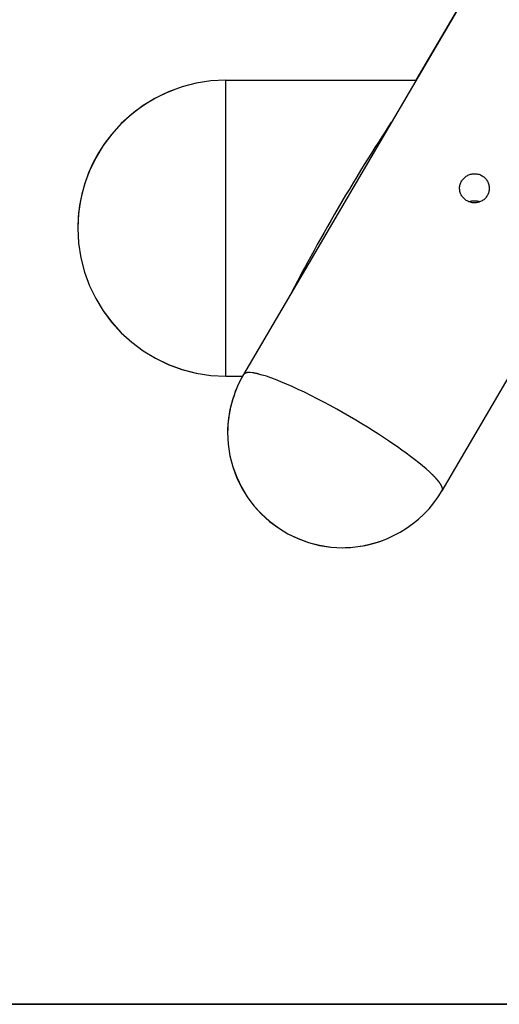
# Model space of a CAD drawing. Extents: x -30.7 to 30.7, y -10.6 to 10.6.
# Drawn here: x -16.1 to -13.2, y -10.3 to -4.3 of the extents above; entities that cross this region are included whole.
import ezdxf

# ---------------------------------------------------------------- set-up
doc = ezdxf.new("R2010")
doc.units = 0
doc.layers.get('0').update_dxf_attribs({"linetype": 'CONTINUOUS'})

msp = doc.modelspace()

# ---------------------------------------------------------------- linework, layer by layer
at = {"color": 0}
for points in [[(-12.2211, -2.1303), (-14.7416, -6.4296)], [(-12.2218, -2.1306), (-13.6935, -4.6408)], [(-14.8477, -4.6409), (-14.8477, -4.6409), (-14.9393, -4.6455), (-15.0285, -4.6592), (-15.1146, -4.6813), (-15.1973, -4.7117), (-15.2758, -4.7496), (-15.3501, -4.7948), (-15.4193, -4.8466), (-15.4834, -4.9049), (-15.5414, -4.9687), (-15.5934, -5.0381), (-15.6385, -5.1123), (-15.6766, -5.191), (-15.7068, -5.2735), (-15.7291, -5.3597), (-15.7428, -5.4488), (-15.7476, -5.5407), (-15.7476, -5.5407), (-15.7476, -5.5407), (-15.7476, -5.5407), (-15.7476, -5.5407), (-15.7476, -5.5407), (-15.7476, -5.5407), (-15.7476, -5.5407), (-15.7476, -5.5407), (-15.7476, -5.5407), (-15.7476, -5.5407), (-15.7476, -5.5407), (-15.7476, -5.5407), (-15.7476, -5.5407), (-15.7476, -5.5407), (-15.7476, -5.5407), (-15.7476, -5.5407), (-15.7476, -5.5407)], [(-14.8477, -4.6409), (-14.8477, -4.6409), (-14.9393, -4.6455), (-15.0285, -4.6592), (-15.1146, -4.6813), (-15.1973, -4.7117), (-15.2758, -4.7496), (-15.3501, -4.7948), (-15.4193, -4.8466), (-15.4834, -4.9049), (-15.5414, -4.9687), (-15.5934, -5.0381), (-15.6385, -5.1123), (-15.6766, -5.191), (-15.7068, -5.2735), (-15.7291, -5.3597), (-15.7428, -5.4488), (-15.7476, -5.5407), (-15.7476, -5.5407), (-15.7476, -5.5407), (-15.7476, -5.5407), (-15.7476, -5.5407), (-15.7476, -5.5407), (-15.7476, -5.5407), (-15.7476, -5.5407), (-15.7476, -5.5407), (-15.7476, -5.5407), (-15.7476, -5.5407), (-15.7476, -5.5407), (-15.7476, -5.5407), (-15.7476, -5.5407), (-15.7476, -5.5407), (-15.7476, -5.5407), (-15.7476, -5.5407), (-15.7476, -5.5407)], [(-14.8477, -4.6408), (-13.6929, -4.6408)], [(-14.8477, -6.4406), (-14.8477, -4.6408)], [(-15.1577, -4.6974), (-15.1577, -4.6974), (-15.2221, -4.7235), (-15.2838, -4.7544), (-15.3425, -4.7898), (-15.3981, -4.8296), (-15.4502, -4.8732), (-15.4988, -4.9206), (-15.5436, -4.9714), (-15.5847, -5.0255), (-15.6213, -5.0823), (-15.6539, -5.1419), (-15.6819, -5.2039), (-15.7053, -5.2681), (-15.7236, -5.3341), (-15.7371, -5.4018), (-15.7453, -5.4708), (-15.7482, -5.541), (-15.7482, -5.541), (-15.7482, -5.541), (-15.7482, -5.541), (-15.7482, -5.541), (-15.7482, -5.541), (-15.7482, -5.541), (-15.7482, -5.541), (-15.7482, -5.541), (-15.7482, -5.541), (-15.7482, -5.541), (-15.7482, -5.541), (-15.7482, -5.541), (-15.7482, -5.541), (-15.7482, -5.541), (-15.7482, -5.541), (-15.7482, -5.541), (-15.7482, -5.541)], [(-15.1577, -4.6974), (-15.1577, -4.6974), (-15.2221, -4.7235), (-15.2838, -4.7544), (-15.3425, -4.7898), (-15.3981, -4.8296), (-15.4502, -4.8732), (-15.4988, -4.9206), (-15.5436, -4.9714), (-15.5847, -5.0255), (-15.6213, -5.0823), (-15.6539, -5.1419), (-15.6819, -5.2039), (-15.7053, -5.2681), (-15.7236, -5.3341), (-15.7371, -5.4018), (-15.7453, -5.4708), (-15.7482, -5.541), (-15.7482, -5.541), (-15.7482, -5.541), (-15.7482, -5.541), (-15.7482, -5.541), (-15.7482, -5.541), (-15.7482, -5.541), (-15.7482, -5.541), (-15.7482, -5.541), (-15.7482, -5.541), (-15.7482, -5.541), (-15.7482, -5.541), (-15.7482, -5.541), (-15.7482, -5.541), (-15.7482, -5.541), (-15.7482, -5.541), (-15.7482, -5.541), (-15.7482, -5.541)], [(-13.8429, -4.8966), (-13.8616, -4.9247), (-13.8809, -4.9541), (-13.9009, -4.9847), (-13.9214, -5.0166), (-13.9424, -5.0495), (-13.9639, -5.0835), (-13.9856, -5.1184), (-14.0077, -5.1541), (-14.03, -5.1904), (-14.0525, -5.2274), (-14.0751, -5.2648), (-14.0977, -5.3026), (-14.1203, -5.3407), (-14.1428, -5.3788), (-14.1651, -5.417), (-14.1872, -5.455), (-14.209, -5.4929), (-14.2305, -5.5305), (-14.2517, -5.5678), (-14.2723, -5.6044), (-14.2924, -5.6404), (-14.3123, -5.6762), (-14.332, -5.7119), (-14.3502, -5.7451), (-14.3663, -5.7747), (-14.3857, -5.8107), (-14.4137, -5.8635), (-14.4494, -5.9311)], [(-13.3829, -5.3744), (-13.3878, -5.3714), (-13.3923, -5.3682), (-13.3968, -5.3647), (-13.4009, -5.361), (-13.4048, -5.357), (-13.4085, -5.3528), (-13.4118, -5.3483), (-13.415, -5.3437), (-13.4177, -5.3388), (-13.4202, -5.3339), (-13.4223, -5.3288), (-13.4241, -5.3236), (-13.4256, -5.3183), (-13.4266, -5.3129), (-13.4274, -5.3074), (-13.4278, -5.3019), (-13.4279, -5.2964), (-13.4276, -5.2908), (-13.4269, -5.2852), (-13.4258, -5.2797), (-13.4244, -5.2742), (-13.4226, -5.2688), (-13.4206, -5.2635), (-13.4181, -5.2584), (-13.4153, -5.2534), (-13.4122, -5.2486), (-13.4088, -5.2441), (-13.4051, -5.2396), (-13.4011, -5.2355), (-13.3969, -5.2316), (-13.3924, -5.228), (-13.3878, -5.2246), (-13.3829, -5.2216), (-13.3779, -5.2189), (-13.3726, -5.2165), (-13.3674, -5.2145), (-13.3619, -5.2128), (-13.3564, -5.2114), (-13.3508, -5.2103), (-13.3452, -5.2096), (-13.3395, -5.2093), (-13.3338, -5.2093), (-13.328, -5.2097), (-13.3224, -5.2105), (-13.3167, -5.2116), (-13.3112, -5.2131), (-13.3058, -5.2149), (-13.3005, -5.2171), (-13.2953, -5.2196), (-13.2904, -5.2224), (-13.2856, -5.2255), (-13.2811, -5.229), (-13.2767, -5.2327), (-13.2726, -5.2367), (-13.2688, -5.241), (-13.2653, -5.2455), (-13.262, -5.2502), (-13.2591, -5.2551), (-13.2566, -5.2601), (-13.2543, -5.2653), (-13.2524, -5.2707), (-13.2508, -5.2761), (-13.2495, -5.2817), (-13.2486, -5.2873), (-13.2481, -5.293), (-13.2479, -5.2986), (-13.2481, -5.3043), (-13.2487, -5.31), (-13.2496, -5.3156), (-13.2509, -5.3211), (-13.2525, -5.3265), (-13.2545, -5.3319), (-13.2568, -5.337), (-13.2595, -5.342), (-13.2624, -5.3469), (-13.2657, -5.3515), (-13.2693, -5.3559), (-13.2732, -5.3601), (-13.2773, -5.364), (-13.2816, -5.3676), (-13.2862, -5.371), (-13.291, -5.374), (-13.296, -5.3768), (-13.3011, -5.3792), (-13.3063, -5.3812), (-13.3116, -5.3829), (-13.3171, -5.3843), (-13.3226, -5.3854), (-13.3282, -5.3861), (-13.3339, -5.3864), (-13.3396, -5.3865), (-13.3452, -5.3861), (-13.3509, -5.3855), (-13.3565, -5.3844), (-13.362, -5.3831), (-13.3674, -5.3814), (-13.3727, -5.3794), (-13.3779, -5.377), (-13.3829, -5.3744)], [(-13.3709, -5.3801), (-13.3688, -5.3793), (-13.3667, -5.3786), (-13.3645, -5.3779), (-13.3624, -5.3773), (-13.3602, -5.3767), (-13.358, -5.3762), (-13.3558, -5.3757), (-13.3535, -5.3753), (-13.3512, -5.3749), (-13.349, -5.3746), (-13.3467, -5.3744), (-13.3444, -5.3742), (-13.3421, -5.374), (-13.3398, -5.374), (-13.3375, -5.3739), (-13.3352, -5.374), (-13.3329, -5.3741), (-13.3306, -5.3743), (-13.3283, -5.3745), (-13.326, -5.3747), (-13.3238, -5.3751), (-13.3215, -5.3754), (-13.3192, -5.3759), (-13.317, -5.3764), (-13.3151, -5.3768), (-13.3126, -5.3775)], [(-13.309, -5.3787), (-13.309, -5.3787), (-13.309, -5.3784), (-13.3093, -5.3784), (-13.3094, -5.3784), (-13.3097, -5.3784), (-13.3099, -5.3781), (-13.3102, -5.3781), (-13.3105, -5.3781), (-13.3108, -5.3781), (-13.311, -5.3778), (-13.3113, -5.3778), (-13.3116, -5.3778), (-13.3119, -5.3778), (-13.312, -5.3776), (-13.3123, -5.3776), (-13.3126, -5.3776), (-13.3129, -5.3776)], [(-13.309, -5.3787), (-13.309, -5.3787), (-13.309, -5.3784), (-13.3093, -5.3784), (-13.3094, -5.3784), (-13.3097, -5.3784), (-13.3099, -5.3781), (-13.3102, -5.3781), (-13.3105, -5.3781), (-13.3108, -5.3781), (-13.311, -5.3778), (-13.3113, -5.3778), (-13.3116, -5.3778), (-13.3119, -5.3778), (-13.312, -5.3776), (-13.3123, -5.3776), (-13.3126, -5.3776), (-13.3129, -5.3776)], [(-13.309, -5.3787), (-13.3042, -5.3804)], [(-15.7482, -5.541), (-15.7482, -5.541), (-15.7434, -5.6326), (-15.7297, -5.7218), (-15.7074, -5.8079), (-15.6772, -5.8906), (-15.6392, -5.9691), (-15.5941, -6.0434), (-15.5421, -6.1126), (-15.4841, -6.1767), (-15.42, -6.2347), (-15.3508, -6.2867), (-15.2765, -6.3318), (-15.198, -6.3698), (-15.1153, -6.4), (-15.0292, -6.4223), (-14.94, -6.436), (-14.8484, -6.4408), (-14.8484, -6.4408), (-14.8484, -6.4408), (-14.8484, -6.4408), (-14.8484, -6.4408), (-14.8484, -6.4408), (-14.8484, -6.4408), (-14.8484, -6.4408), (-14.8484, -6.4408), (-14.8484, -6.4408), (-14.8484, -6.4408), (-14.8484, -6.4408), (-14.8484, -6.4408), (-14.8484, -6.4408), (-14.8484, -6.4408), (-14.8484, -6.4408), (-14.8484, -6.4408), (-14.8484, -6.4408)], [(-15.7482, -5.541), (-15.7482, -5.541), (-15.7434, -5.6326), (-15.7297, -5.7218), (-15.7074, -5.8079), (-15.6772, -5.8906), (-15.6392, -5.9691), (-15.5941, -6.0434), (-15.5421, -6.1126), (-15.4841, -6.1767), (-15.42, -6.2347), (-15.3508, -6.2867), (-15.2765, -6.3318), (-15.198, -6.3698), (-15.1153, -6.4), (-15.0292, -6.4223), (-14.94, -6.436), (-14.8484, -6.4408), (-14.8484, -6.4408), (-14.8484, -6.4408), (-14.8484, -6.4408), (-14.8484, -6.4408), (-14.8484, -6.4408), (-14.8484, -6.4408), (-14.8484, -6.4408), (-14.8484, -6.4408), (-14.8484, -6.4408), (-14.8484, -6.4408), (-14.8484, -6.4408), (-14.8484, -6.4408), (-14.8484, -6.4408), (-14.8484, -6.4408), (-14.8484, -6.4408), (-14.8484, -6.4408), (-14.8484, -6.4408)], [(-15.7476, -5.5407), (-15.7476, -5.5407), (-15.7428, -5.6323), (-15.7291, -5.7215), (-15.7068, -5.8076), (-15.6766, -5.8903), (-15.6385, -5.9688), (-15.5934, -6.0431), (-15.5414, -6.1123), (-15.4834, -6.1764), (-15.4193, -6.2344), (-15.3501, -6.2864), (-15.2758, -6.3315), (-15.1973, -6.3695), (-15.1146, -6.3997), (-15.0285, -6.422), (-14.9393, -6.4357), (-14.8477, -6.4405), (-14.8477, -6.4405), (-14.8477, -6.4405), (-14.8477, -6.4405), (-14.8477, -6.4405), (-14.8477, -6.4405), (-14.8477, -6.4405), (-14.8477, -6.4405), (-14.8477, -6.4405), (-14.8477, -6.4405), (-14.8477, -6.4405), (-14.8477, -6.4405), (-14.8477, -6.4405), (-14.8477, -6.4405), (-14.8477, -6.4405), (-14.8477, -6.4405), (-14.8477, -6.4405), (-14.8477, -6.4405)], [(-15.7476, -5.5407), (-15.7476, -5.5407), (-15.7428, -5.6323), (-15.7291, -5.7215), (-15.7068, -5.8076), (-15.6766, -5.8903), (-15.6385, -5.9688), (-15.5934, -6.0431), (-15.5414, -6.1123), (-15.4834, -6.1764), (-15.4193, -6.2344), (-15.3501, -6.2864), (-15.2758, -6.3315), (-15.1973, -6.3695), (-15.1146, -6.3997), (-15.0285, -6.422), (-14.9393, -6.4357), (-14.8477, -6.4405), (-14.8477, -6.4405), (-14.8477, -6.4405), (-14.8477, -6.4405), (-14.8477, -6.4405), (-14.8477, -6.4405), (-14.8477, -6.4405), (-14.8477, -6.4405), (-14.8477, -6.4405), (-14.8477, -6.4405), (-14.8477, -6.4405), (-14.8477, -6.4405), (-14.8477, -6.4405), (-14.8477, -6.4405), (-14.8477, -6.4405), (-14.8477, -6.4405), (-14.8477, -6.4405), (-14.8477, -6.4405)], [(-13.534, -7.1376), (-12.8771, -6.0171)], [(-14.8484, -6.4406), (-14.8484, -6.4409)], [(-14.8484, -6.4409), (-14.7481, -6.4409)], [(-14.8477, -6.4406), (-14.7479, -6.4406)], [(-14.7482, -6.4421), (-14.7482, -6.4421), (-14.7581, -6.4612), (-14.7676, -6.4809), (-14.7766, -6.501), (-14.7852, -6.5216), (-14.793, -6.5424), (-14.8005, -6.5636), (-14.8074, -6.585), (-14.8137, -6.6068), (-14.8191, -6.6286), (-14.8241, -6.6506), (-14.8283, -6.6727), (-14.8319, -6.6949), (-14.8346, -6.7171), (-14.8367, -6.7394), (-14.8379, -6.7616), (-14.8384, -6.7838), (-14.8384, -6.7838), (-14.8384, -6.7838), (-14.8384, -6.7838), (-14.8384, -6.7838), (-14.8384, -6.7838), (-14.8384, -6.7838), (-14.8384, -6.7838), (-14.8384, -6.7838), (-14.8384, -6.7838), (-14.8384, -6.7838), (-14.8384, -6.7838), (-14.8384, -6.7838), (-14.8384, -6.7838), (-14.8384, -6.7838), (-14.8384, -6.7838), (-14.8384, -6.7838), (-14.8384, -6.7838)], [(-14.7482, -6.4421), (-14.7482, -6.4421), (-14.7581, -6.4612), (-14.7676, -6.4809), (-14.7766, -6.501), (-14.7852, -6.5216), (-14.793, -6.5424), (-14.8005, -6.5636), (-14.8074, -6.585), (-14.8137, -6.6068), (-14.8191, -6.6286), (-14.8241, -6.6506), (-14.8283, -6.6727), (-14.8319, -6.6949), (-14.8346, -6.7171), (-14.8367, -6.7394), (-14.8379, -6.7616), (-14.8384, -6.7838), (-14.8384, -6.7838), (-14.8384, -6.7838), (-14.8384, -6.7838), (-14.8384, -6.7838), (-14.8384, -6.7838), (-14.8384, -6.7838), (-14.8384, -6.7838), (-14.8384, -6.7838), (-14.8384, -6.7838), (-14.8384, -6.7838), (-14.8384, -6.7838), (-14.8384, -6.7838), (-14.8384, -6.7838), (-14.8384, -6.7838), (-14.8384, -6.7838), (-14.8384, -6.7838), (-14.8384, -6.7838)], [(-14.742, -6.4309), (-14.742, -6.4309), (-14.7528, -6.4504), (-14.7633, -6.4707), (-14.773, -6.4912), (-14.7823, -6.5124), (-14.7907, -6.5338), (-14.7986, -6.5556), (-14.8058, -6.5776), (-14.8124, -6.6), (-14.8181, -6.6224), (-14.8232, -6.6452), (-14.8274, -6.668), (-14.8311, -6.6911), (-14.8338, -6.7142), (-14.8359, -6.7373), (-14.8372, -6.7604), (-14.8377, -6.7836), (-14.8377, -6.7836), (-14.8377, -6.7836), (-14.8377, -6.7836), (-14.8377, -6.7836), (-14.8377, -6.7836), (-14.8377, -6.7836), (-14.8377, -6.7836), (-14.8377, -6.7836), (-14.8377, -6.7836), (-14.8377, -6.7836), (-14.8377, -6.7836), (-14.8377, -6.7836), (-14.8377, -6.7836), (-14.8377, -6.7836), (-14.8377, -6.7836), (-14.8377, -6.7836), (-14.8377, -6.7836)], [(-14.742, -6.4309), (-14.742, -6.4309), (-14.7528, -6.4504), (-14.7633, -6.4707), (-14.773, -6.4912), (-14.7823, -6.5124), (-14.7907, -6.5338), (-14.7986, -6.5556), (-14.8058, -6.5776), (-14.8124, -6.6), (-14.8181, -6.6224), (-14.8232, -6.6452), (-14.8274, -6.668), (-14.8311, -6.6911), (-14.8338, -6.7142), (-14.8359, -6.7373), (-14.8372, -6.7604), (-14.8377, -6.7836), (-14.8377, -6.7836), (-14.8377, -6.7836), (-14.8377, -6.7836), (-14.8377, -6.7836), (-14.8377, -6.7836), (-14.8377, -6.7836), (-14.8377, -6.7836), (-14.8377, -6.7836), (-14.8377, -6.7836), (-14.8377, -6.7836), (-14.8377, -6.7836), (-14.8377, -6.7836), (-14.8377, -6.7836), (-14.8377, -6.7836), (-14.8377, -6.7836), (-14.8377, -6.7836), (-14.8377, -6.7836)], [(-14.7276, -6.4222), (-14.7276, -6.4222), (-14.7285, -6.4225), (-14.7294, -6.4228), (-14.7303, -6.4231), (-14.7312, -6.4236), (-14.7321, -6.4239), (-14.733, -6.4245), (-14.7339, -6.4249), (-14.7348, -6.4255), (-14.7355, -6.4258), (-14.7364, -6.4264), (-14.7373, -6.4269), (-14.7382, -6.4275), (-14.7389, -6.4278), (-14.7398, -6.4284), (-14.7407, -6.429), (-14.7416, -6.4296)], [(-14.7276, -6.4222), (-14.7276, -6.4222), (-14.7285, -6.4225), (-14.7294, -6.4228), (-14.7303, -6.4231), (-14.7312, -6.4236), (-14.7321, -6.4239), (-14.733, -6.4245), (-14.7339, -6.4249), (-14.7348, -6.4255), (-14.7355, -6.4258), (-14.7364, -6.4264), (-14.7373, -6.4269), (-14.7382, -6.4275), (-14.7389, -6.4278), (-14.7398, -6.4284), (-14.7407, -6.429), (-14.7416, -6.4296)], [(-14.714, -6.4182), (-14.714, -6.4182), (-14.7146, -6.4182), (-14.7155, -6.4184), (-14.7164, -6.4185), (-14.7173, -6.4188), (-14.7181, -6.4189), (-14.719, -6.4192), (-14.7199, -6.4195), (-14.7208, -6.4198), (-14.7215, -6.4201), (-14.7224, -6.4204), (-14.7233, -6.4207), (-14.7242, -6.421), (-14.7249, -6.4213), (-14.7258, -6.4216), (-14.7267, -6.4219), (-14.7276, -6.4223)], [(-14.714, -6.4182), (-14.714, -6.4182), (-14.7146, -6.4182), (-14.7155, -6.4184), (-14.7164, -6.4185), (-14.7173, -6.4188), (-14.7181, -6.4189), (-14.719, -6.4192), (-14.7199, -6.4195), (-14.7208, -6.4198), (-14.7215, -6.4201), (-14.7224, -6.4204), (-14.7233, -6.4207), (-14.7242, -6.421), (-14.7249, -6.4213), (-14.7258, -6.4216), (-14.7267, -6.4219), (-14.7276, -6.4223)], [(-14.7006, -6.418), (-14.7006, -6.418), (-14.7006, -6.418), (-14.7008, -6.418), (-14.7009, -6.418), (-14.7012, -6.418), (-14.7012, -6.418), (-14.7015, -6.418), (-14.7018, -6.418), (-14.7021, -6.418), (-14.7021, -6.418), (-14.7024, -6.418), (-14.7027, -6.418), (-14.703, -6.418), (-14.703, -6.418), (-14.7033, -6.418), (-14.7034, -6.418), (-14.7037, -6.418), (-14.7037, -6.418), (-14.7042, -6.418), (-14.7048, -6.418), (-14.7054, -6.418), (-14.7062, -6.418), (-14.7068, -6.418), (-14.7076, -6.418), (-14.7082, -6.418), (-14.7091, -6.4182), (-14.7097, -6.4182), (-14.7103, -6.4182), (-14.7109, -6.4182), (-14.7118, -6.4184), (-14.7124, -6.4184), (-14.713, -6.4184), (-14.7136, -6.4184), (-14.7142, -6.4186)], [(-14.7006, -6.418), (-14.7006, -6.418), (-14.7006, -6.418), (-14.7008, -6.418), (-14.7009, -6.418), (-14.7012, -6.418), (-14.7012, -6.418), (-14.7015, -6.418), (-14.7018, -6.418), (-14.7021, -6.418), (-14.7021, -6.418), (-14.7024, -6.418), (-14.7027, -6.418), (-14.703, -6.418), (-14.703, -6.418), (-14.7033, -6.418), (-14.7034, -6.418), (-14.7037, -6.418), (-14.7037, -6.418), (-14.7042, -6.418), (-14.7048, -6.418), (-14.7054, -6.418), (-14.7062, -6.418), (-14.7068, -6.418), (-14.7076, -6.418), (-14.7082, -6.418), (-14.7091, -6.4182), (-14.7097, -6.4182), (-14.7103, -6.4182), (-14.7109, -6.4182), (-14.7118, -6.4184), (-14.7124, -6.4184), (-14.713, -6.4184), (-14.7136, -6.4184), (-14.7142, -6.4186)], [(-14.6865, -6.4199), (-14.7008, -6.4179)], [(-14.6693, -6.4227), (-14.6693, -6.4227), (-14.6698, -6.4225), (-14.6707, -6.4225), (-14.6716, -6.4222), (-14.6728, -6.4222), (-14.674, -6.4219), (-14.6753, -6.4216), (-14.6767, -6.4213), (-14.6782, -6.4211), (-14.6794, -6.4208), (-14.6808, -6.4205), (-14.682, -6.4202), (-14.6834, -6.42), (-14.6844, -6.4197), (-14.6855, -6.4197), (-14.6863, -6.4197), (-14.6871, -6.4197)], [(-14.6693, -6.4227), (-14.6693, -6.4227), (-14.6698, -6.4225), (-14.6707, -6.4225), (-14.6716, -6.4222), (-14.6728, -6.4222), (-14.674, -6.4219), (-14.6753, -6.4216), (-14.6767, -6.4213), (-14.6782, -6.4211), (-14.6794, -6.4208), (-14.6808, -6.4205), (-14.682, -6.4202), (-14.6834, -6.42), (-14.6844, -6.4197), (-14.6855, -6.4197), (-14.6863, -6.4197), (-14.6871, -6.4197)], [(-14.649, -6.427), (-14.649, -6.427), (-14.6497, -6.4268), (-14.6506, -6.4267), (-14.6517, -6.4264), (-14.653, -6.4263), (-14.6543, -6.426), (-14.6558, -6.4257), (-14.6573, -6.4254), (-14.6588, -6.4252), (-14.6602, -6.4247), (-14.6617, -6.4244), (-14.663, -6.4241), (-14.6645, -6.4239), (-14.6657, -6.4236), (-14.6669, -6.4235), (-14.6678, -6.4234), (-14.6687, -6.4234)], [(-14.649, -6.427), (-14.649, -6.427), (-14.6497, -6.4268), (-14.6506, -6.4267), (-14.6517, -6.4264), (-14.653, -6.4263), (-14.6543, -6.426), (-14.6558, -6.4257), (-14.6573, -6.4254), (-14.6588, -6.4252), (-14.6602, -6.4247), (-14.6617, -6.4244), (-14.663, -6.4241), (-14.6645, -6.4239), (-14.6657, -6.4236), (-14.6669, -6.4235), (-14.6678, -6.4234), (-14.6687, -6.4234)], [(-13.5931, -7.04), (-13.6115, -7.0226), (-13.6316, -7.0045), (-13.6535, -6.9859), (-13.6766, -6.967), (-13.701, -6.9477), (-13.7263, -6.9283), (-13.7523, -6.909), (-13.7788, -6.8898), (-13.8055, -6.8708), (-13.8327, -6.852), (-13.8607, -6.8331), (-13.8898, -6.8136), (-13.9207, -6.7935), (-13.9532, -6.7728), (-13.9872, -6.7515), (-14.0224, -6.7299), (-14.0589, -6.708), (-14.0964, -6.6859), (-14.1349, -6.6637), (-14.174, -6.6417), (-14.2136, -6.6199), (-14.2534, -6.5985), (-14.2931, -6.5778), (-14.3325, -6.5578), (-14.3712, -6.5387), (-14.409, -6.5207), (-14.4456, -6.5039), (-14.4807, -6.4884), (-14.5141, -6.4744), (-14.5456, -6.4618), (-14.575, -6.4508), (-14.6022, -6.4414), (-14.6269, -6.4337), (-14.6493, -6.4275)], [(-14.8384, -6.7838), (-14.8384, -6.7838), (-14.8347, -6.855), (-14.824, -6.9244), (-14.8067, -6.9913), (-14.7832, -7.0557), (-14.7536, -7.1168), (-14.7185, -7.1745), (-14.6781, -7.2284), (-14.633, -7.2783), (-14.5831, -7.3234), (-14.5292, -7.3638), (-14.4715, -7.3989), (-14.4104, -7.4285), (-14.346, -7.452), (-14.2791, -7.4693), (-14.2097, -7.48), (-14.1385, -7.4837), (-14.1385, -7.4837), (-14.1229, -7.4834), (-14.1075, -7.4828), (-14.0919, -7.4818), (-14.0766, -7.4806), (-14.061, -7.4789), (-14.0455, -7.4769), (-14.03, -7.4746), (-14.0147, -7.472), (-13.9993, -7.4689), (-13.984, -7.4657), (-13.9688, -7.462), (-13.9538, -7.4582), (-13.9388, -7.4539), (-13.9241, -7.4496), (-13.9095, -7.4449), (-13.8952, -7.44)], [(-14.8384, -6.7838), (-14.8384, -6.7838), (-14.8347, -6.855), (-14.824, -6.9244), (-14.8067, -6.9913), (-14.7832, -7.0557), (-14.7536, -7.1168), (-14.7185, -7.1745), (-14.6781, -7.2284), (-14.633, -7.2783), (-14.5831, -7.3234), (-14.5292, -7.3638), (-14.4715, -7.3989), (-14.4104, -7.4285), (-14.346, -7.452), (-14.2791, -7.4693), (-14.2097, -7.48), (-14.1385, -7.4837), (-14.1385, -7.4837), (-14.1229, -7.4834), (-14.1075, -7.4828), (-14.0919, -7.4818), (-14.0766, -7.4806), (-14.061, -7.4789), (-14.0455, -7.4769), (-14.03, -7.4746), (-14.0147, -7.472), (-13.9993, -7.4689), (-13.984, -7.4657), (-13.9688, -7.462), (-13.9538, -7.4582), (-13.9388, -7.4539), (-13.9241, -7.4496), (-13.9095, -7.4449), (-13.8952, -7.44)], [(-14.8377, -6.7836), (-14.8377, -6.7836), (-14.834, -6.8548), (-14.8233, -6.9242), (-14.806, -6.9911), (-14.7825, -7.0554), (-14.7529, -7.1165), (-14.7178, -7.1742), (-14.6774, -7.2281), (-14.6323, -7.278), (-14.5824, -7.3231), (-14.5285, -7.3635), (-14.4708, -7.3986), (-14.4097, -7.4282), (-14.3453, -7.4518), (-14.2784, -7.4691), (-14.209, -7.4798), (-14.1378, -7.4835), (-14.1378, -7.4835), (-14.0917, -7.4818), (-14.0461, -7.4771), (-14.0011, -7.4693), (-13.9568, -7.4588), (-13.9132, -7.4452), (-13.8708, -7.429), (-13.8294, -7.4101), (-13.7895, -7.3888), (-13.7507, -7.3648), (-13.7138, -7.3385), (-13.6785, -7.3099), (-13.6452, -7.2792), (-13.6137, -7.2463), (-13.5846, -7.2115), (-13.5578, -7.1746), (-13.5336, -7.1362)], [(-14.8377, -6.7836), (-14.8377, -6.7836), (-14.834, -6.8548), (-14.8233, -6.9242), (-14.806, -6.9911), (-14.7825, -7.0554), (-14.7529, -7.1165), (-14.7178, -7.1742), (-14.6774, -7.2281), (-14.6323, -7.278), (-14.5824, -7.3231), (-14.5285, -7.3635), (-14.4708, -7.3986), (-14.4097, -7.4282), (-14.3453, -7.4518), (-14.2784, -7.4691), (-14.209, -7.4798), (-14.1378, -7.4835), (-14.1378, -7.4835), (-14.0917, -7.4818), (-14.0461, -7.4771), (-14.0011, -7.4693), (-13.9568, -7.4588), (-13.9132, -7.4452), (-13.8708, -7.429), (-13.8294, -7.4101), (-13.7895, -7.3888), (-13.7507, -7.3648), (-13.7138, -7.3385), (-13.6785, -7.3099), (-13.6452, -7.2792), (-13.6137, -7.2463), (-13.5846, -7.2115), (-13.5578, -7.1746), (-13.5336, -7.1362)], [(-13.5767, -7.0564), (-13.5767, -7.0564), (-13.5773, -7.0555), (-13.5782, -7.0546), (-13.5791, -7.0535), (-13.5802, -7.0526), (-13.5813, -7.0514), (-13.5825, -7.0503), (-13.5837, -7.0491), (-13.5849, -7.048), (-13.586, -7.0468), (-13.5872, -7.0456), (-13.5883, -7.0444), (-13.5895, -7.0433), (-13.5904, -7.0422), (-13.5915, -7.0413), (-13.5923, -7.0404), (-13.5932, -7.0398)], [(-13.5767, -7.0564), (-13.5767, -7.0564), (-13.5773, -7.0555), (-13.5782, -7.0546), (-13.5791, -7.0535), (-13.5802, -7.0526), (-13.5813, -7.0514), (-13.5825, -7.0503), (-13.5837, -7.0491), (-13.5849, -7.048), (-13.586, -7.0468), (-13.5872, -7.0456), (-13.5883, -7.0444), (-13.5895, -7.0433), (-13.5904, -7.0422), (-13.5915, -7.0413), (-13.5923, -7.0404), (-13.5932, -7.0398)], [(-13.5623, -7.0723), (-13.5623, -7.0723), (-13.5629, -7.0714), (-13.5637, -7.0705), (-13.5646, -7.0695), (-13.5656, -7.0686), (-13.5665, -7.0674), (-13.5676, -7.0663), (-13.5685, -7.0651), (-13.5697, -7.0641), (-13.5706, -7.0629), (-13.5717, -7.0617), (-13.5726, -7.0605), (-13.5738, -7.0595), (-13.5747, -7.0585), (-13.5756, -7.0576), (-13.5764, -7.0567), (-13.5773, -7.0561)], [(-13.5623, -7.0723), (-13.5623, -7.0723), (-13.5629, -7.0714), (-13.5637, -7.0705), (-13.5646, -7.0695), (-13.5656, -7.0686), (-13.5665, -7.0674), (-13.5676, -7.0663), (-13.5685, -7.0651), (-13.5697, -7.0641), (-13.5706, -7.0629), (-13.5717, -7.0617), (-13.5726, -7.0605), (-13.5738, -7.0595), (-13.5747, -7.0585), (-13.5756, -7.0576), (-13.5764, -7.0567), (-13.5773, -7.0561)], [(-13.551, -7.0865), (-13.551, -7.0865), (-13.5516, -7.0856), (-13.5522, -7.0848), (-13.5528, -7.0839), (-13.5537, -7.0831), (-13.5543, -7.082), (-13.5552, -7.0811), (-13.5561, -7.0802), (-13.557, -7.0793), (-13.5576, -7.0781), (-13.5585, -7.0772), (-13.5593, -7.0763), (-13.5602, -7.0754), (-13.5608, -7.0745), (-13.5617, -7.0736), (-13.5623, -7.0727), (-13.5631, -7.0721)], [(-13.551, -7.0865), (-13.551, -7.0865), (-13.5516, -7.0856), (-13.5522, -7.0848), (-13.5528, -7.0839), (-13.5537, -7.0831), (-13.5543, -7.082), (-13.5552, -7.0811), (-13.5561, -7.0802), (-13.557, -7.0793), (-13.5576, -7.0781), (-13.5585, -7.0772), (-13.5593, -7.0763), (-13.5602, -7.0754), (-13.5608, -7.0745), (-13.5617, -7.0736), (-13.5623, -7.0727), (-13.5631, -7.0721)], [(-13.5423, -7.0999), (-13.5423, -7.0999), (-13.5426, -7.099), (-13.5432, -7.0981), (-13.5436, -7.0972), (-13.5442, -7.0965), (-13.5448, -7.0956), (-13.5454, -7.0947), (-13.546, -7.0938), (-13.5466, -7.093), (-13.5472, -7.0921), (-13.5478, -7.0912), (-13.5484, -7.0903), (-13.549, -7.0896), (-13.5495, -7.0887), (-13.5501, -7.0881), (-13.5507, -7.0873), (-13.5513, -7.0867)], [(-13.5423, -7.0999), (-13.5423, -7.0999), (-13.5426, -7.099), (-13.5432, -7.0981), (-13.5436, -7.0972), (-13.5442, -7.0965), (-13.5448, -7.0956), (-13.5454, -7.0947), (-13.546, -7.0938), (-13.5466, -7.093), (-13.5472, -7.0921), (-13.5478, -7.0912), (-13.5484, -7.0903), (-13.549, -7.0896), (-13.5495, -7.0887), (-13.5501, -7.0881), (-13.5507, -7.0873), (-13.5513, -7.0867)], [(-13.5359, -7.1115), (-13.5359, -7.1115), (-13.5362, -7.1106), (-13.5365, -7.11), (-13.5368, -7.1091), (-13.5371, -7.1085), (-13.5374, -7.1076), (-13.5378, -7.107), (-13.5381, -7.1061), (-13.5387, -7.1055), (-13.539, -7.1046), (-13.5395, -7.104), (-13.5398, -7.1031), (-13.5404, -7.1025), (-13.5407, -7.1016), (-13.5413, -7.101), (-13.5416, -7.1004), (-13.5422, -7.0998)], [(-13.5359, -7.1115), (-13.5359, -7.1115), (-13.5362, -7.1106), (-13.5365, -7.11), (-13.5368, -7.1091), (-13.5371, -7.1085), (-13.5374, -7.1076), (-13.5378, -7.107), (-13.5381, -7.1061), (-13.5387, -7.1055), (-13.539, -7.1046), (-13.5395, -7.104), (-13.5398, -7.1031), (-13.5404, -7.1025), (-13.5407, -7.1016), (-13.5413, -7.101), (-13.5416, -7.1004), (-13.5422, -7.0998)], [(-13.5325, -7.1217), (-13.5325, -7.1217), (-13.5325, -7.1208), (-13.5326, -7.1202), (-13.5326, -7.1196), (-13.5329, -7.119), (-13.5329, -7.1181), (-13.5332, -7.1175), (-13.5335, -7.1169), (-13.5338, -7.1163), (-13.5339, -7.1155), (-13.5342, -7.1149), (-13.5345, -7.1143), (-13.5348, -7.1137), (-13.5351, -7.1131), (-13.5354, -7.1125), (-13.5357, -7.1119), (-13.536, -7.1114)], [(-13.5325, -7.1217), (-13.5325, -7.1217), (-13.5325, -7.1208), (-13.5326, -7.1202), (-13.5326, -7.1196), (-13.5329, -7.119), (-13.5329, -7.1181), (-13.5332, -7.1175), (-13.5335, -7.1169), (-13.5338, -7.1163), (-13.5339, -7.1155), (-13.5342, -7.1149), (-13.5345, -7.1143), (-13.5348, -7.1137), (-13.5351, -7.1131), (-13.5354, -7.1125), (-13.5357, -7.1119), (-13.536, -7.1114)], [(-13.5319, -7.1304), (-13.5319, -7.1304), (-13.5316, -7.1301), (-13.5316, -7.1298), (-13.5316, -7.1295), (-13.5316, -7.1295), (-13.5316, -7.1292), (-13.5316, -7.1292), (-13.5316, -7.1289), (-13.5316, -7.1289), (-13.5316, -7.1286), (-13.5316, -7.1284), (-13.5316, -7.1281), (-13.5316, -7.1281), (-13.5316, -7.1278), (-13.5316, -7.1278), (-13.5316, -7.1275), (-13.5316, -7.1275), (-13.5316, -7.1275), (-13.5316, -7.1269), (-13.5316, -7.1266), (-13.5316, -7.1263), (-13.5316, -7.126), (-13.5316, -7.1254), (-13.5316, -7.1251), (-13.5316, -7.1248), (-13.5318, -7.1245), (-13.5318, -7.1239), (-13.5318, -7.1236), (-13.5318, -7.1233), (-13.5321, -7.123), (-13.5321, -7.1226), (-13.5321, -7.1223), (-13.5321, -7.122), (-13.5324, -7.1217)], [(-13.5319, -7.1304), (-13.5319, -7.1304), (-13.5316, -7.1301), (-13.5316, -7.1298), (-13.5316, -7.1295), (-13.5316, -7.1295), (-13.5316, -7.1292), (-13.5316, -7.1292), (-13.5316, -7.1289), (-13.5316, -7.1289), (-13.5316, -7.1286), (-13.5316, -7.1284), (-13.5316, -7.1281), (-13.5316, -7.1281), (-13.5316, -7.1278), (-13.5316, -7.1278), (-13.5316, -7.1275), (-13.5316, -7.1275), (-13.5316, -7.1275), (-13.5316, -7.1269), (-13.5316, -7.1266), (-13.5316, -7.1263), (-13.5316, -7.126), (-13.5316, -7.1254), (-13.5316, -7.1251), (-13.5316, -7.1248), (-13.5318, -7.1245), (-13.5318, -7.1239), (-13.5318, -7.1236), (-13.5318, -7.1233), (-13.5321, -7.123), (-13.5321, -7.1226), (-13.5321, -7.1223), (-13.5321, -7.122), (-13.5324, -7.1217)], [(-13.534, -7.1376), (-13.5318, -7.1305)], [(-15.748, -10.2594), (-30.746, -10.2594)], [(-30.746, -10.2603), (-15.748, -10.2603)], [(3.2496, -10.2594), (-15.748, -10.2594)], [(-15.748, -10.2603), (-15.748, -10.2594)], [(-15.748, -10.2603), (3.2496, -10.2603)]]:
    msp.add_lwpolyline(points, dxfattribs=at)

doc.saveas('drawing.dxf')
